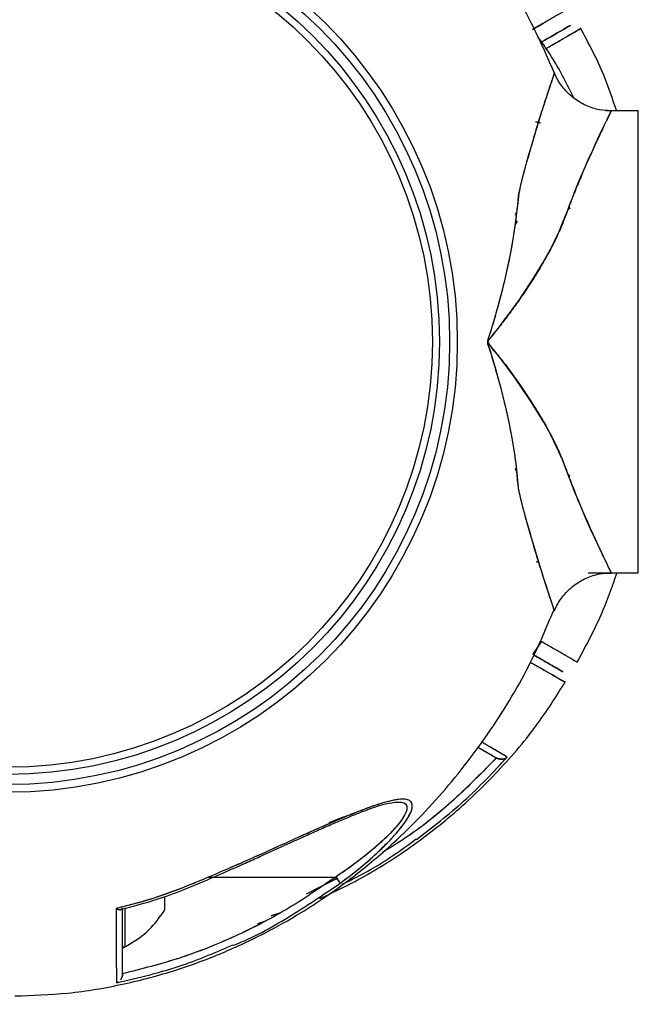
# Model space of a CAD drawing. Units: millimetres. Extents: x 0 to 420, y 0 to 297.
# Drawn here: x 329 to 330, y 68 to 70 of the extents above; entities that cross this region are included whole.
import ezdxf

# ---------------------------------------------------------------- set-up
doc = ezdxf.new("R2010")
doc.units = ezdxf.units.MM
doc.layers.add('标注层', color=7, linetype='Continuous')

msp = doc.modelspace()

# ---------------------------------------------------------------- linework, layer by layer
at = {"color": 7, "linetype": 'Continuous', "lineweight": 25}
for p, q in [((330.15527, 69.969252), (330.141765, 69.969252)), ((330.227358, 69.969252), (330.156906, 69.969252)), ((330.227358, 68.769252), (330.227358, 69.969252)), ((329.962309, 69.94065), (329.967731, 69.94048)), ((330.049176, 69.715083), (330.047885, 69.723088)), ((330.048568, 69.716985), (330.049189, 69.715085)), ((329.911137, 69.706025), (329.908155, 69.6982)), ((329.908155, 69.6982), (329.911122, 69.705887)), ((329.907024, 69.672501), (329.913203, 69.682335)), ((329.851419, 69.423656), (329.851488, 69.423658)), ((329.851434, 69.423656), (329.851488, 69.423658)), ((329.878292, 69.313949), (329.878206, 69.313952)), ((329.878292, 69.313949), (329.878206, 69.313952)), ((329.911142, 69.032465), (329.908155, 69.040304)), ((330.048, 69.016125), (330.049194, 69.023534)), ((330.096906, 68.769252), (330.155393, 68.769252)), ((330.156847, 68.769252), (330.227358, 68.769252)), ((329.952977, 68.55753), (329.976179, 68.590322)), ((329.859547, 68.288156), (329.858312, 68.288868)), ((329.110603, 67.979252), (329.440954, 67.979252)), ((329.446131, 67.976106), (329.363847, 67.934734)), ((329.444029, 67.975049), (329.363847, 67.934734)), ((328.997033, 67.894252), (328.997033, 67.928336)), ((328.887033, 67.80081), (328.887033, 67.886876)), ((329.273448, 67.878877), (329.29821, 67.887476)), ((329.274233, 67.879343), (329.297952, 67.887342)), ((329.238633, 67.858201), (329.250553, 67.862725)), ((328.887033, 67.7281), (328.887033, 67.726674))]:
    msp.add_line(p, q, dxfattribs=at)
at = {"color": 1, "linetype": 'Continuous', "lineweight": 25}
msp.add_line((328.892861, 67.89788), (328.892861, 67.797162), dxfattribs=at)
at = {"color": 7, "linetype": 'Continuous', "lineweight": 25, "flags": 128}
for points in [[(330.009043, 70.067807), (330.009086, 70.067939), (330.007786, 70.064093), (330.004212, 70.053447), (330.001347, 70.044873), (329.997652, 70.033745), (329.993063, 70.019815), (329.987527, 70.002858), (329.984664, 69.994017), (329.981655, 69.984663), (329.978504, 69.974798), (329.975215, 69.964422), (329.971794, 69.953536), (329.968244, 69.942141), (329.964576, 69.930249), (329.964142, 69.928837), (329.960774, 69.917823), (329.956729, 69.904443), (329.951152, 69.885699), (329.94133, 69.851723), (329.938485, 69.841625), (329.937596, 69.838441), (329.937254, 69.837215), (329.93714, 69.836803), (329.937096, 69.836646), (329.937079, 69.836582), (329.937071, 69.836555), (329.937068, 69.836543), (329.937066, 69.836538), (329.937066, 69.836535), (329.937065, 69.836534), (329.937065, 69.836534), (329.937065, 69.836534), (329.931364, 69.815702), (329.925656, 69.79417), (329.92012, 69.772814), (329.914882, 69.748755), (329.912983, 69.723606), (329.910232, 69.69741), (329.906786, 69.670653), (329.903245, 69.646936), (329.898945, 69.62148), (329.894208, 69.596228), (329.88767, 69.56456), (329.880425, 69.532466), (329.872505, 69.500096), (329.863932, 69.467516), (329.860389, 69.45465), (329.85739, 69.443989), (329.854976, 69.435548), (329.849048, 69.415341), (329.84697, 69.408433), (329.845521, 69.403668), (329.839805, 69.385665), (329.835507, 69.371894), (329.835134, 69.369897), (329.835152, 69.367896), (329.837476, 69.360047), (329.840109, 69.352359), (329.841728, 69.34714), (329.843929, 69.340019), (329.851151, 69.316171), (329.85677, 69.296855), (329.860972, 69.282005), (329.865096, 69.267003), (329.869989, 69.248598), (329.874656, 69.230315), (329.879075, 69.212192), (329.879155, 69.211856), (329.879715, 69.209504), (329.88119, 69.203241), (329.89137, 69.156751), (329.898518, 69.119333), (329.904364, 69.083918), (329.908822, 69.052125), (329.912456, 69.020337), (329.914932, 68.988902), (329.921308, 68.961141), (329.923611, 68.95219), (329.925912, 68.94336), (329.928221, 68.934648), (329.930607, 68.925725), (329.932607, 68.918317), (329.935143, 68.909024), (329.940866, 68.888463), (329.945029, 68.873827), (329.947656, 68.864717), (329.948409, 68.862125), (329.948669, 68.861231), (329.948747, 68.860963), (329.948774, 68.860869), (329.948785, 68.860833), (329.948789, 68.860818), (329.948791, 68.860811), (329.948792, 68.860809), (329.948792, 68.860807), (329.948792, 68.860807), (329.948792, 68.860807), (329.948792, 68.860806), (329.973842, 68.778364), (329.984604, 68.744668), (329.993183, 68.718331), (329.996785, 68.70744), (330.000628, 68.695929), (330.002942, 68.689041), (330.004141, 68.685481), (330.005403, 68.681717), (330.007254, 68.676168), (330.008765, 68.671602), (330.009128, 68.670466)], [(330.156852, 68.7695), (330.155712, 68.771844), (330.151849, 68.779819), (330.146007, 68.791936), (330.138783, 68.80703), (330.122052, 68.842519), (330.105125, 68.879349), (330.090445, 68.912231), (330.079285, 68.937986), (330.072365, 68.954351), (330.07061, 68.958552), (330.07017, 68.95961), (330.070059, 68.959876), (330.070032, 68.959943), (330.070025, 68.95996), (330.070023, 68.959964), (330.070022, 68.959965), (330.070022, 68.959966), (330.070022, 68.959966), (330.06736, 68.966434), (330.064294, 68.974027), (330.060824, 68.982784), (330.054481, 68.999123), (330.052635, 69.003951), (330.042347, 69.030969), (330.030105, 69.062519), (330.016032, 69.094727), (329.999726, 69.127599), (329.981486, 69.160809), (329.945687, 69.219106), (329.905607, 69.27737), (329.867925, 69.327677), (329.850916, 69.349007), (329.842356, 69.359401), (329.839485, 69.363173), (329.837107, 69.366534), (329.836703, 69.367309), (329.836441, 69.368286), (329.83656, 69.370147), (329.837271, 69.371984), (329.841569, 69.377612), (329.844543, 69.38128), (329.850327, 69.388494), (329.860125, 69.400851), (329.870694, 69.414402), (329.87913, 69.425408), (329.896847, 69.449106), (329.904714, 69.459899), (329.907815, 69.464201), (329.91092, 69.468537), (329.91093, 69.468551), (329.911014, 69.468669), (329.911251, 69.469001), (329.912153, 69.470269), (329.91566, 69.47522), (329.929277, 69.494829), (329.950898, 69.527463), (329.978708, 69.572886), (330.00239, 69.616029), (330.015973, 69.643652), (330.021694, 69.656188), (330.031619, 69.67973), (330.037441, 69.694557), (330.043926, 69.711453), (330.049367, 69.725821), (330.056018, 69.743309), (330.063323, 69.762067), (330.068617, 69.775152), (330.074765, 69.789881), (330.085413, 69.814811), (330.096529, 69.840145), (330.104655, 69.858261), (330.10967, 69.869281), (330.116254, 69.883584), (330.125855, 69.904153), (330.131889, 69.916951), (330.134888, 69.923287), (330.137836, 69.9295), (330.141879, 69.937999), (330.145425, 69.94542), (330.149897, 69.954741), (330.15109, 69.957218), (330.151859, 69.958816), (330.152276, 69.959681), (330.153116, 69.961409), (330.154189, 69.963611), (330.155089, 69.965455), (330.156629, 69.968584), (330.156786, 69.968899), (330.156896, 69.969114), (330.156957, 69.96923), (330.156964, 69.96924)], [(329.907999, 69.67682), (329.910906, 69.67894), (329.912246, 69.68054)], [(329.452148, 67.963952), (329.451398, 67.964977), (329.450237, 67.966565), (329.448772, 67.968567), (329.447052, 67.970917), (329.445133, 67.97354), (329.443078, 67.976349), (329.440954, 67.979252)], [(329.452673, 67.963235), (329.45222, 67.963855), (329.451399, 67.964977), (329.450237, 67.966565), (329.448772, 67.968567), (329.447052, 67.970917), (329.445134, 67.97354), (329.443079, 67.976349), (329.440954, 67.979252)], [(329.440954, 67.979252), (329.443078, 67.976349), (329.445133, 67.97354), (329.447052, 67.970917), (329.448772, 67.968567), (329.450237, 67.966565), (329.451398, 67.964977), (329.452219, 67.963854), (329.452407, 67.963598)], [(329.440954, 67.979252), (329.443079, 67.976349), (329.445134, 67.97354), (329.447052, 67.970917), (329.448772, 67.968567), (329.450237, 67.966565), (329.451399, 67.964977), (329.45222, 67.963855), (329.452673, 67.963235)]]:
    msp.add_lwpolyline(points, dxfattribs=at)
at = {"color": 7, "linetype": 'Continuous', "lineweight": 25}
for radius in [1.17, 1.15, 1.123681, 1.105066]:
    msp.add_circle((328.587033, 69.369252), radius, dxfattribs=at)
msp.add_arc((328.891033, 67.80072), 0.004, 180, 297.201054, dxfattribs=at)
for points, knots in [([(330.009452, 70.067097), (329.990368, 70.110493), (329.950755, 70.200568), (329.874843, 70.332908), (329.782515, 70.465992), (329.681295, 70.584352), (329.575123, 70.687372), (329.467442, 70.775304), (329.348096, 70.855962), (329.217167, 70.927203), (329.075083, 70.986951), (328.922633, 71.032184), (328.772048, 71.061126), (328.672187, 71.065256), (328.626936, 71.067128)], [0, 0, 0, 0, 0.07875012, 0.16345787, 0.25308794, 0.34763532, 0.4217885, 0.49870877, 0.57839582, 0.66084919, 0.74606831, 0.83405287, 0.92480271, 1, 1, 1, 1]), ([(330.049027, 70.236429), (330.04907, 70.236454), (330.051558, 70.23789), (330.042857, 70.232867), (330.026857, 70.223629), (330.009446, 70.213576), (329.997733, 70.206814), (329.984708, 70.199294), (329.970321, 70.190988), (329.959424, 70.184696), (329.952969, 70.18097), (329.952116, 70.180477)], [0, 0, 0, 0, 0.00478639, 0.27831856, 0.54888715, 0.63804092, 0.72650226, 0.81418494, 0.90101144, 0.98690953, 1, 1, 1, 1]), ([(329.952116, 70.180477), (329.964616, 70.187695), (329.97756, 70.195168), (329.985926, 70.199998), (329.986213, 70.200163)], [0, 0, 0, 0, 0.96571746, 1, 1, 1, 1]), ([(330.0386, 70.184221), (330.040011, 70.185035), (330.042889, 70.186697), (330.046263, 70.188645), (330.048943, 70.190193), (330.050754, 70.191238), (330.052318, 70.192141), (330.048147, 70.189733), (330.028563, 70.178426), (330.003513, 70.163963), (329.980554, 70.150708), (329.972977, 70.146333)], [0, 0, 0, 0, 0.0501489, 0.10228103, 0.15644503, 0.21269871, 0.27111877, 0.48056916, 0.68906543, 0.89738416, 1, 1, 1, 1]), ([(329.972977, 70.146333), (329.980518, 70.150687), (330.003502, 70.163957), (330.028365, 70.178312), (330.048311, 70.189828), (330.05009, 70.190855), (330.05094, 70.191345)], [0, 0, 0, 0, 0.14347484, 0.4372914, 0.73110802, 1, 1, 1, 1]), ([(329.987709, 70.131221), (329.997844, 70.137078), (330.029508, 70.155377), (330.059653, 70.173023), (330.078996, 70.184467), (330.076889, 70.183395), (330.076279, 70.183084)], [0, 0, 0, 0, 0.16519641, 0.51611005, 0.85984047, 1, 1, 1, 1]), ([(329.987743, 70.131161), (329.992864, 70.134114), (330.009428, 70.143668), (330.032376, 70.156904), (330.060075, 70.172881), (330.078338, 70.183416), (330.076754, 70.182502), (330.076221, 70.182194)], [0, 0, 0, 0, 0.08661379, 0.28016752, 0.47212408, 0.82218909, 1, 1, 1, 1]), ([(330.171128, 69.968493), (330.160704, 69.999978), (330.136038, 70.074489), (330.098857, 70.14368), (330.077388, 70.183633)], [0, 0, 0, 0, 0.42256716, 1, 1, 1, 1]), ([(330.060819, 70.001536), (330.038081, 70.046733), (330.010109, 70.102335), (329.973002, 70.152058), (329.966058, 70.161363)], [0, 0, 0, 0, 0.81287583, 1, 1, 1, 1]), ([(330.008686, 70.066744), (330.008833, 70.067182), (330.010502, 70.072144), (330.003976, 70.052797), (329.991505, 70.015335), (329.977059, 69.970373), (329.960612, 69.918113), (329.942388, 69.854567), (329.921911, 69.784745), (329.913486, 69.732337), (329.908938, 69.683583), (329.902524, 69.641163), (329.895483, 69.601952), (329.888215, 69.56661), (329.881263, 69.535481), (329.873176, 69.502175), (329.864639, 69.469858), (329.855451, 69.436751), (329.847252, 69.409542), (329.840584, 69.387045), (329.835817, 69.375461), (329.834523, 69.363652), (329.840352, 69.353425), (329.850568, 69.314876), (329.869917, 69.253305), (329.889869, 69.167616), (329.902594, 69.096865), (329.910884, 69.041365), (329.913038, 68.99836), (329.922467, 68.95438), (329.935227, 68.908646), (329.953277, 68.844332), (329.974842, 68.774693), (329.994767, 68.713149), (330.007382, 68.675938), (330.008169, 68.673414), (330.00853, 68.672255)], [0, 0, 0, 0, 0.00618122, 0.07014354, 0.13430319, 0.16644899, 0.19838721, 0.26237969, 0.29440244, 0.32598838, 0.34524101, 0.36611142, 0.38854601, 0.40261579, 0.41778728, 0.43403661, 0.45133776, 0.46518615, 0.48268573, 0.49151854, 0.49838658, 0.50027821, 0.50809703, 0.51405225, 0.55700216, 0.59899005, 0.6392229, 0.66010804, 0.68134918, 0.70168904, 0.73246012, 0.76361757, 0.8249404, 0.88656609, 0.94794607, 1, 1, 1, 1]), ([(330.156997, 69.969627), (330.146825, 69.970039), (330.124439, 69.970945), (330.091027, 69.982044), (330.058939, 70.000895), (330.032522, 70.026728), (330.016732, 70.05016), (330.010839, 70.064594), (330.009455, 70.067984)], [0, 0, 0, 0, 0.1619057, 0.35630621, 0.55453406, 0.75131365, 0.94159373, 1, 1, 1, 1]), ([(330.156906, 69.969119), (330.15665, 69.968611), (330.156122, 69.967562), (330.151892, 69.95891), (330.14631, 69.947304), (330.140065, 69.934215), (330.132682, 69.918628), (330.124175, 69.900624), (330.114626, 69.880152), (330.105624, 69.860455), (330.097699, 69.842824), (330.091233, 69.828237), (330.084211, 69.812127), (330.076649, 69.794392), (330.06696, 69.771398), (330.05594, 69.743335), (330.043627, 69.710626), (330.031082, 69.677731), (330.016553, 69.644077), (329.999077, 69.609028), (329.976366, 69.568087), (329.947201, 69.520865), (329.917712, 69.477692), (329.892442, 69.442994), (329.873284, 69.41756), (329.856704, 69.396573), (329.84518, 69.381882), (329.839531, 69.375289), (329.837183, 69.37203), (329.836471, 69.370162), (329.836328, 69.368544), (329.836644, 69.367316), (329.84514, 69.352925), (329.867999, 69.329615), (329.89587, 69.29061), (329.92203, 69.254654), (329.944597, 69.221042), (329.963942, 69.190623), (329.983109, 69.158438), (330.001578, 69.124701), (330.018745, 69.089737), (330.032827, 69.056287), (330.045092, 69.023685), (330.057374, 68.991391), (330.069916, 68.959857), (330.082471, 68.930451), (330.094137, 68.903752), (330.107123, 68.874828), (330.120542, 68.845624), (330.133617, 68.817859), (330.143969, 68.796138), (330.15155, 68.780432), (330.156186, 68.770854), (330.156634, 68.769943), (330.156847, 68.76951)], [0, 0, 0, 0, 0.02918796, 0.06024824, 0.08129837, 0.10264071, 0.12429602, 0.144139, 0.16505966, 0.18706674, 0.19827493, 0.21014867, 0.22269006, 0.23589721, 0.24977453, 0.27200527, 0.29284377, 0.31266323, 0.33273518, 0.35368124, 0.37556712, 0.40601166, 0.43848284, 0.45401001, 0.4699612, 0.48574219, 0.49363399, 0.49758067, 0.49860417, 0.49954948, 0.5005083, 0.50095243, 0.50140055, 0.52513306, 0.54881965, 0.57252155, 0.59148087, 0.60974765, 0.62734406, 0.64921164, 0.67012564, 0.69015359, 0.70976138, 0.73055347, 0.75264284, 0.77423839, 0.79479853, 0.81515707, 0.84744982, 0.87781403, 0.9093587, 0.94004083, 0.97147006, 1, 1, 1, 1]), ([(329.959813, 69.940728), (329.961543, 69.940674), (329.964445, 69.940583), (329.966786, 69.94051), (329.967731, 69.94048)], [0, 0, 0, 0, 0.59633861, 1, 1, 1, 1]), ([(329.973567, 69.937002), (329.972836, 69.937261), (329.971623, 69.93769), (329.969621, 69.93836), (329.96831, 69.938801), (329.96745, 69.939113), (329.967212, 69.939201), (329.967086, 69.93925), (329.967066, 69.939258)], [0, 0, 0, 0, 0.45331495, 0.75195969, 0.93956309, 0.97004033, 0.99521083, 1, 1, 1, 1]), ([(329.962386, 68.797857), (329.962513, 68.797861), (329.963369, 68.797888), (329.964756, 68.797931), (329.966503, 68.797986), (329.967372, 68.798013), (329.967718, 68.798024)], [0, 0, 0, 0, 0.06299761, 0.42562355, 0.77103152, 1, 1, 1, 1]), ([(329.967867, 68.798028), (329.967343, 68.798012), (329.965774, 68.797963), (329.963777, 68.7979), (329.962448, 68.797859)], [0, 0, 0, 0, 0.33441759, 1, 1, 1, 1]), ([(330.009385, 68.670356), (330.010791, 68.673802), (330.016704, 68.688292), (330.03252, 68.711777), (330.058939, 68.737609), (330.091027, 68.75646), (330.124409, 68.767552), (330.146763, 68.768458), (330.156904, 68.768869)], [0, 0, 0, 0, 0.059329045, 0.249523, 0.446213455, 0.644351142, 0.838663277, 1, 1, 1, 1]), ([(330.068299, 68.537085), (330.09026, 68.57756), (330.130979, 68.652611), (330.159229, 68.733159), (330.172244, 68.770267)], [0, 0, 0, 0, 0.53930068, 1, 1, 1, 1]), ([(330.096879, 68.769444), (330.096924, 68.769351), (330.097007, 68.769181), (330.096938, 68.769322), (330.096906, 68.769386)], [0, 0, 0, 0, 0.54655689, 1, 1, 1, 1]), ([(330.096964, 68.769264), (330.096968, 68.769259), (330.096972, 68.769254), (330.096969, 68.769259), (330.096968, 68.769262), (330.096964, 68.769268), (330.096959, 68.76928), (330.096955, 68.769288)], [0, 0, 0, 0, 0.44410273, 0.45155421, 0.51042078, 0.6728641, 1, 1, 1, 1]), ([(328.606988, 67.670354), (328.652965, 67.671879), (328.748403, 67.675045), (328.88843, 67.699089), (329.022709, 67.734689), (329.144131, 67.779477), (329.252697, 67.830144), (329.362294, 67.891898), (329.468076, 67.963849), (329.566174, 68.043933), (329.647462, 68.120833), (329.741972, 68.222451), (329.846429, 68.359466), (329.943363, 68.519333), (329.988754, 68.627759), (330.007561, 68.672685)], [0, 0, 0, 0, 0.07553325, 0.15678734, 0.23281282, 0.3036088, 0.36917448, 0.42950897, 0.51018314, 0.57908951, 0.63741448, 0.69395746, 0.80699179, 0.92002885, 1, 1, 1, 1]), ([(330.069027, 68.536717), (330.069069, 68.536692), (330.071555, 68.535255), (330.062858, 68.540279), (330.046856, 68.549517), (330.029446, 68.559568), (330.017733, 68.566331), (330.004707, 68.573852), (329.990322, 68.582157), (329.979424, 68.588449), (329.972969, 68.592175), (329.972116, 68.592668)], [0, 0, 0, 0, 0.00478637, 0.2783133, 0.548882, 0.6380409, 0.72650224, 0.81418005, 0.90101133, 0.98690963, 1, 1, 1, 1]), ([(329.94722, 68.537155), (329.952338, 68.534197), (329.968894, 68.524629), (329.991831, 68.511374), (330.019517, 68.495374), (330.037772, 68.484825), (330.036188, 68.48574), (330.035655, 68.486048)], [0, 0, 0, 0, 0.08661901, 0.28017158, 0.47212701, 0.82219004, 1, 1, 1, 1]), ([(329.947255, 68.537215), (329.957395, 68.531366), (329.989075, 68.513094), (330.019428, 68.495811), (330.039011, 68.484781), (330.037029, 68.48607), (330.036455, 68.486443)], [0, 0, 0, 0, 0.16519595, 0.51611279, 0.85983568, 1, 1, 1, 1]), ([(330.022671, 68.517292), (330.023869, 68.5166), (330.026312, 68.51519), (330.02893, 68.513679), (330.030758, 68.512623), (330.032313, 68.511725), (330.028163, 68.514121), (330.008514, 68.525466), (329.984292, 68.53945), (329.962392, 68.552094), (329.955823, 68.555887)], [0, 0, 0, 0, 0.055667218, 0.113504034, 0.173572219, 0.235958326, 0.459611373, 0.682241064, 0.904690101, 1, 1, 1, 1]), ([(329.955823, 68.555887), (329.962355, 68.552116), (329.984277, 68.539459), (330.008317, 68.525579), (330.028322, 68.514029), (330.030094, 68.513007), (330.03094, 68.512518)], [0, 0, 0, 0, 0.12709343, 0.42652335, 0.72595924, 1, 1, 1, 1]), ([(329.399963, 67.923495), (329.430716, 67.937851), (329.506449, 67.973204), (329.621051, 68.04486), (329.744015, 68.137656), (329.859363, 68.247171), (329.959732, 68.363083), (330.013239, 68.447503), (330.037485, 68.485757)], [0, 0, 0, 0, 0.11794423, 0.2904482, 0.46873877, 0.65281497, 0.8426765, 1, 1, 1, 1]), ([(329.809297, 68.317168), (329.820124, 68.310916), (329.842709, 68.297877), (329.853782, 68.291484), (329.859547, 68.288156)], [0, 0, 0, 0, 0.47941473, 1, 1, 1, 1]), ([(329.809297, 68.317168), (329.81098, 68.316195), (329.815156, 68.313784), (329.821292, 68.310242), (329.82776, 68.306508), (329.833726, 68.303063), (329.839032, 68.3), (329.842999, 68.29771), (329.845987, 68.295984), (329.848397, 68.294593), (329.853586, 68.291597), (329.856891, 68.289689), (329.859547, 68.288156)], [0, 0, 0, 0, 0.06987444, 0.17329142, 0.27640672, 0.37928186, 0.48196803, 0.57461543, 0.62178905, 0.67710588, 0.74058495, 1, 1, 1, 1]), ([(329.886827, 68.290947), (329.880951, 68.294354), (329.869175, 68.301181), (329.842808, 68.31647), (329.823344, 68.327759), (329.819259, 68.330129)], [0, 0, 0, 0, 0.44037672, 0.88255155, 1, 1, 1, 1]), ([(329.886827, 68.290947), (329.880781, 68.294454), (329.86884, 68.301379), (329.842396, 68.316709), (329.823181, 68.327855), (329.81926, 68.33013)], [0, 0, 0, 0, 0.449477089, 0.887659477, 1, 1, 1, 1]), ([(329.858312, 68.288868), (329.822478, 68.252087), (329.751057, 68.17878), (329.650469, 68.097353), (329.584528, 68.056589), (329.561965, 68.042641)], [0, 0, 0, 0, 0.39847719, 0.79418597, 1, 1, 1, 1]), ([(329.858312, 68.288868), (329.822573, 68.252197), (329.751215, 68.178977), (329.650681, 68.097494), (329.584624, 68.056652), (329.561979, 68.042652)], [0, 0, 0, 0, 0.397373627, 0.793418094, 1, 1, 1, 1]), ([(329.65066, 68.076655), (329.692811, 68.108988), (329.77744, 68.173906), (329.850271, 68.251833), (329.886827, 68.290947)], [0, 0, 0, 0, 0.49805973, 1, 1, 1, 1]), ([(329.886827, 68.290947), (329.886228, 68.290449), (329.883028, 68.287791), (329.876715, 68.285167), (329.86872, 68.285013), (329.863344, 68.286255), (329.860765, 68.287546), (329.859547, 68.288156)], [0, 0, 0, 0, 0.09346194, 0.49875776, 0.74902802, 0.881394, 1, 1, 1, 1]), ([(329.859547, 68.288156), (329.860764, 68.287542), (329.863343, 68.286242), (329.868692, 68.285056), (329.873476, 68.284877), (329.876227, 68.285813), (329.876835, 68.28602)], [0, 0, 0, 0, 0.20705711, 0.43849843, 0.87579808, 1, 1, 1, 1]), ([(329.452673, 67.963235), (329.470375, 67.976624), (329.505734, 68.003368), (329.547025, 68.039917), (329.577108, 68.069461), (329.597941, 68.091931), (329.615591, 68.113402), (329.629671, 68.133924), (329.638603, 68.152028), (329.641266, 68.166791), (329.636572, 68.176506), (329.625693, 68.181272), (329.609753, 68.181765), (329.590293, 68.178801), (329.567755, 68.17309), (329.53608, 68.163071), (329.492222, 68.146707), (329.437218, 68.123742), (329.379244, 68.098341), (329.301284, 68.063297), (329.201346, 68.017502), (329.119886, 67.983004), (329.079134, 67.965746)], [0, 0, 0, 0, 0.06244407, 0.12472941, 0.15728983, 0.18765791, 0.21981648, 0.2500523, 0.28149995, 0.31290982, 0.34418432, 0.37546552, 0.40581566, 0.43794898, 0.4684585, 0.500927, 0.5611463, 0.62599667, 0.68725899, 0.75090441, 0.87538484, 1, 1, 1, 1]), ([(329.452673, 67.963235), (329.471024, 67.977112), (329.50332, 68.001536), (329.542286, 68.035737), (329.566576, 68.058982), (329.579951, 68.072701), (329.588722, 68.082028), (329.59648, 68.090617), (329.604579, 68.100078), (329.611566, 68.108705), (329.617997, 68.117178), (329.623773, 68.12541), (329.627214, 68.130828), (329.629233, 68.134214), (329.630835, 68.136955), (329.633818, 68.142475), (329.637573, 68.15083), (329.640043, 68.159483), (329.640308, 68.167309), (329.638503, 68.172369), (329.634137, 68.17757), (329.62563, 68.181338), (329.61025, 68.181707), (329.593941, 68.179382), (329.578576, 68.175875), (329.566924, 68.172653), (329.556706, 68.169561), (329.53889, 68.163864), (329.510822, 68.153757), (329.47308, 68.138733), (329.41124, 68.112674), (329.320717, 68.072188), (329.201327, 68.017501), (329.119875, 67.983002), (329.079134, 67.965746)], [0, 0, 0, 0, 0.06468563, 0.11384527, 0.1479763, 0.16347341, 0.17191589, 0.1875097, 0.2000085, 0.21254235, 0.22507752, 0.23760116, 0.25010789, 0.25059266, 0.25406909, 0.26345338, 0.27829305, 0.29856189, 0.3150709, 0.3339469, 0.34437518, 0.37560032, 0.40683102, 0.43418051, 0.45447173, 0.47383112, 0.48190371, 0.49496094, 0.54281179, 0.58457842, 0.62624278, 0.75102066, 0.87546268, 1, 1, 1, 1]), ([(329.081218, 67.960862), (329.105007, 67.971071), (329.147021, 67.989101), (329.201232, 68.013121), (329.238949, 68.030181), (329.265185, 68.042138), (329.287068, 68.052143), (329.311295, 68.063179), (329.338954, 68.075726), (329.371144, 68.09024), (329.40545, 68.105511), (329.440984, 68.120969), (329.473975, 68.13487), (329.506017, 68.14774), (329.538492, 68.159732), (329.573208, 68.171028), (329.592074, 68.173141), (329.601976, 68.17425)], [0, 0, 0, 0, 0.12352129, 0.21814573, 0.28416364, 0.3227547, 0.35801975, 0.40134607, 0.45261473, 0.50699484, 0.57603989, 0.64116488, 0.70579148, 0.76470559, 0.83377081, 0.91274265, 1, 1, 1, 1]), ([(329.586544, 68.171842), (329.59439, 68.173068), (329.608634, 68.175294), (329.618311, 68.172005), (329.622833, 68.168531), (329.624839, 68.165842), (329.625682, 68.163612), (329.625955, 68.162308), (329.626329, 68.160388), (329.62631, 68.156351), (329.623832, 68.146897), (329.617469, 68.134752), (329.606942, 68.120168), (329.597155, 68.108381), (329.584992, 68.09511), (329.573193, 68.083346), (329.560073, 68.071063), (329.54467, 68.057242), (329.52106, 68.037363), (329.491389, 68.014397), (329.463728, 67.994551), (329.447365, 67.983559), (329.440954, 67.979252)], [0, 0, 0, 0, 0.08890613, 0.16140826, 0.18543534, 0.21100334, 0.23647837, 0.23723195, 0.23873987, 0.27707197, 0.3130685, 0.38982631, 0.44035465, 0.4911434, 0.5275239, 0.59305949, 0.62526507, 0.66800586, 0.75178287, 0.85647153, 0.9437693, 1, 1, 1, 1]), ([(329.599042, 68.173786), (329.601923, 68.173963), (329.610704, 68.174503), (329.620773, 68.171397), (329.627337, 68.163338), (329.625426, 68.150016), (329.616588, 68.133051), (329.602297, 68.114035), (329.578218, 68.08746), (329.541751, 68.054069), (329.493277, 68.015104), (329.458607, 67.991348), (329.440954, 67.979252)], [0, 0, 0, 0, 0.03887795, 0.1185071, 0.19844586, 0.27870776, 0.35851467, 0.43799047, 0.5182854, 0.67882495, 0.83647082, 1, 1, 1, 1]), ([(329.423719, 68.120631), (329.439567, 68.126882), (329.462355, 68.135871), (329.483587, 68.143173), (329.490053, 68.145396)], [0, 0, 0, 0, 0.6954907, 1, 1, 1, 1]), ([(329.424197, 68.120861), (329.441465, 68.127679), (329.46434, 68.13671), (329.485581, 68.14393), (329.490787, 68.1457)], [0, 0, 0, 0, 0.75487592, 1, 1, 1, 1]), ([(329.457744, 67.960623), (329.482717, 67.972749), (329.55043, 68.005628), (329.611331, 68.050043), (329.649772, 68.078079)], [0, 0, 0, 0, 0.36880223, 1, 1, 1, 1]), ([(329.440954, 67.979252), (329.398836, 67.950238), (329.314919, 67.892428), (329.178552, 67.822776), (329.036238, 67.765506), (328.936883, 67.740597), (328.887033, 67.7281)], [0, 0, 0, 0, 0.25031415, 0.49873076, 0.74849169, 1, 1, 1, 1]), ([(329.440954, 67.979252), (329.398811, 67.95022), (329.314809, 67.892351), (329.178304, 67.822644), (329.035988, 67.765469), (328.93674, 67.74057), (328.887033, 67.7281)], [0, 0, 0, 0, 0.25046604, 0.49923935, 0.74920016, 1, 1, 1, 1]), ([(329.079134, 67.965746), (329.040926, 67.950508), (328.972746, 67.923316), (328.90164, 67.905201), (328.870382, 67.897238)], [0, 0, 0, 0, 0.56040678, 1, 1, 1, 1]), ([(329.079134, 67.965746), (329.045052, 67.952055), (328.976951, 67.924699), (328.905883, 67.906386), (328.870382, 67.897238)], [0, 0, 0, 0, 0.50046802, 1, 1, 1, 1]), ([(328.882008, 67.895043), (328.913937, 67.903278), (328.981793, 67.920782), (329.046799, 67.946987), (329.081218, 67.960862)], [0, 0, 0, 0, 0.47052803, 1, 1, 1, 1]), ([(329.174632, 67.801822), (329.175025, 67.801972), (329.22534, 67.821211), (329.319938, 67.873472), (329.408426, 67.933313), (329.452673, 67.963235)], [0, 0, 0, 0, 0.0039228, 0.50193158, 1, 1, 1, 1]), ([(328.886681, 67.898342), (328.886675, 67.898303), (328.88654, 67.897401), (328.885111, 67.895647), (328.881832, 67.894107), (328.876491, 67.894567), (328.872421, 67.896347), (328.870382, 67.897238)], [0, 0, 0, 0, 0.00670107, 0.15443331, 0.43598927, 0.71753345, 1, 1, 1, 1]), ([(328.870382, 67.897238), (328.872428, 67.896341), (328.875867, 67.894834), (328.879249, 67.894369), (328.880895, 67.894425), (328.88238, 67.894557), (328.883227, 67.895114), (328.883944, 67.895585)], [0, 0, 0, 0, 0.38381371, 0.64502775, 0.72451926, 0.76728914, 1, 1, 1, 1]), ([(328.870382, 67.897238), (328.870493, 67.884372), (328.870716, 67.858636), (328.870724, 67.825061), (328.870805, 67.79465), (328.87087, 67.759855), (328.870936, 67.724858), (328.870962, 67.711306), (328.870975, 67.704445)], [0, 0, 0, 0, 0.125394388, 0.250840525, 0.374716197, 0.501467803, 0.747579761, 1, 1, 1, 1]), ([(328.870382, 67.897238), (328.870495, 67.884158), (328.870719, 67.858225), (328.870727, 67.824401), (328.870808, 67.79408), (328.870872, 67.759239), (328.87094, 67.724529), (328.870963, 67.711132), (328.870975, 67.704444)], [0, 0, 0, 0, 0.127555941, 0.252901708, 0.378151515, 0.503440117, 0.752123132, 1, 1, 1, 1]), ([(328.887033, 67.726674), (328.887033, 67.729767), (328.887033, 67.736944), (328.887033, 67.749632), (328.887033, 67.760583), (328.887033, 67.76587), (328.887033, 67.770907), (328.887033, 67.775613), (328.887033, 67.779914), (328.887033, 67.783752), (328.887033, 67.797846), (328.887033, 67.82226), (328.887033, 67.857282), (328.887033, 67.881242), (328.887033, 67.892932), (328.887033, 67.895682)], [0, 0, 0, 0, 0.1277697, 0.29649731, 0.33745437, 0.37486777, 0.40870586, 0.43896701, 0.46565088, 0.48872844, 0.50818496, 0.71350603, 0.86713683, 0.96874214, 1, 1, 1, 1]), ([(328.887033, 67.794252), (328.911471, 67.80859), (328.955301, 67.834305), (328.984232, 67.875864), (328.997033, 67.894252)], [0, 0, 0, 0, 0.55755415, 1, 1, 1, 1]), ([(328.887033, 67.726674), (328.887033, 67.733477), (328.887033, 67.747085), (328.887033, 67.785503), (328.887033, 67.833333), (328.887033, 67.874565), (328.887033, 67.894049)], [0, 0, 0, 0, 0.25609228, 0.51231479, 0.76954737, 1, 1, 1, 1]), ([(328.870975, 67.704445), (328.929621, 67.718064), (329.033531, 67.742196), (329.131217, 67.784865), (329.17377, 67.803451)], [0, 0, 0, 0, 0.56439553, 1, 1, 1, 1]), ([(328.887033, 67.726674), (328.886953, 67.725309), (328.886783, 67.722421), (328.885149, 67.717254), (328.883238, 67.713425), (328.881645, 67.711947), (328.881638, 67.711941)], [0, 0, 0, 0, 0.23614004, 0.49969679, 0.99791797, 1, 1, 1, 1]), ([(328.881638, 67.711941), (328.881645, 67.711946), (328.883358, 67.713275), (328.885119, 67.717289), (328.886796, 67.722417), (328.886957, 67.725309), (328.887033, 67.726674)], [0, 0, 0, 0, 0.002073661, 0.50030951, 0.764014963, 1, 1, 1, 1]), ([(328.875417, 67.706594), (328.874673, 67.706131), (328.873243, 67.705243), (328.871711, 67.704703), (328.870975, 67.704445)], [0, 0, 0, 0, 0.52003262, 1, 1, 1, 1])]:
    msp.add_open_spline(points, degree=3, knots=knots, dxfattribs=at)
at = {"layer": '标注层'}
msp.add_circle((328.587033, 69.369252), 43.96, dxfattribs=at)

doc.saveas('drawing.dxf')
